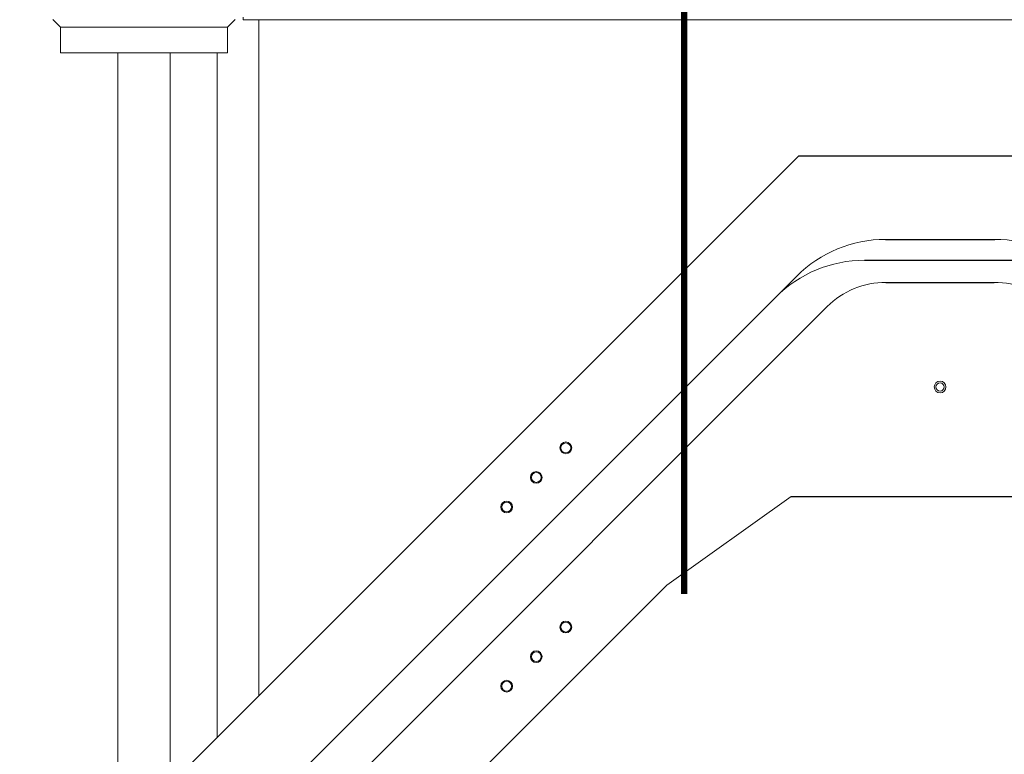
# Model space of a CAD drawing. Units: inches. Extents: x -32 to 336, y 377 to 486.
# Drawn here: x 75 to 99, y 399 to 417 of the extents above; entities that cross this region are included whole.
import ezdxf

# ---------------------------------------------------------------- set-up
doc = ezdxf.new("R2010")
doc.units = ezdxf.units.IN
doc.header["$MEASUREMENT"] = 0

msp = doc.modelspace()

# ---------------------------------------------------------------- linework, layer by layer
for p, q in [((90.889, 402.999), (90.889, 433.462)), ((90.919, 402.999), (90.919, 433.462)), ((90.949, 402.999), (90.949, 433.462)), ((90.979, 402.999), (90.979, 433.462)), ((91.009, 402.999), (91.009, 433.462)), ((93.692, 413.48), (100.45, 413.48)), ((95.763, 411.48), (98.379, 411.48)), ((95.262, 410.979), (98.879, 410.979)), ((95.777, 410.448), (98.365, 410.448)), ((93.506, 405.327), (100.636, 405.327))]:
    msp.add_line(p, q)
at = {"color": 7, "linetype": 'Continuous', "lineweight": 15}
for p, q in [((75.844, 416.736), (76.024, 416.556)), ((80.024, 416.556), (80.204, 416.736)), ((80.399, 416.735), (80.399, 416.795)), ((122.014, 416.735), (80.399, 416.735)), ((80.774, 416.735), (80.774, 400.562)), ((76.024, 416.556), (76.024, 415.945)), ((76.033, 416.556), (76.024, 416.556)), ((80.024, 416.556), (76.033, 416.556)), ((80.024, 415.945), (80.024, 416.556)), ((76.024, 415.945), (76.033, 415.945)), ((76.033, 415.945), (80.024, 415.945)), ((77.4, 415.945), (77.4, 397.188)), ((78.649, 398.437), (78.649, 415.945)), ((79.774, 415.945), (79.774, 399.562)), ((75.051, 394.839), (93.692, 413.48)), ((93.641, 410.601), (75.051, 392.011)), ((75.051, 390.553), (94.37, 409.872)), ((93.506, 405.327), (90.533, 403.206)), ((93.506, 405.327), (90.533, 403.206)), ((90.533, 403.206), (78.684, 391.357))]:
    msp.add_line(p, q, dxfattribs=at)
for centre, radius in [((97.071, 407.948), 0.14), ((97.071, 407.948), 0.14), ((97.071, 407.948), 0.0984), ((97.071, 407.948), 0.0984), ((88.117, 406.491), 0.141), ((88.117, 406.491), 0.118), ((87.41, 405.784), 0.14), ((87.41, 405.784), 0.118), ((86.703, 405.077), 0.14), ((86.703, 405.077), 0.118), ((88.117, 402.204), 0.141), ((88.117, 402.204), 0.118), ((87.41, 401.497), 0.14), ((87.41, 401.497), 0.118), ((86.703, 400.79), 0.14), ((86.703, 400.79), 0.118)]:
    msp.add_circle(centre, radius, dxfattribs=at)
for centre, radius, start, end in [((95.763, 408.48), 3, 90, 135), ((98.379, 408.48), 3, 45, 90), ((95.262, 407.979), 3, 90, 135), ((95.763, 408.48), 1.969, 89.5917, 135), ((98.379, 408.48), 1.969, 45, 90.4083)]:
    msp.add_arc(centre, radius, start, end, dxfattribs=at)

doc.saveas('drawing.dxf')
